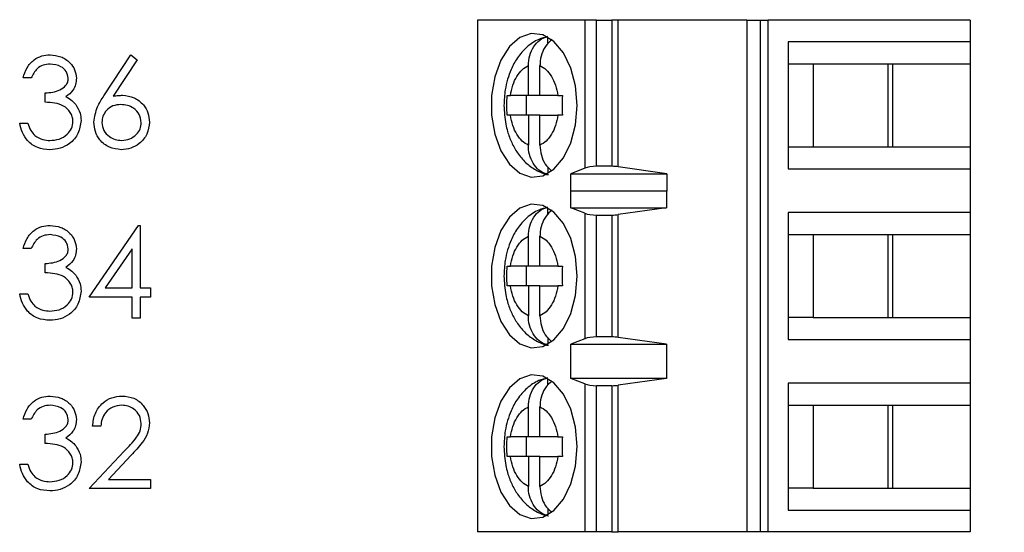
# Model space of a CAD drawing. Units: inches. Extents: x 0.1 to 16.9, y 0.1 to 10.9.
# Drawn here: x 11.3 to 12.1, y 6.9 to 7.3 of the extents above; entities that cross this region are included whole.
import ezdxf

# ---------------------------------------------------------------- set-up
doc = ezdxf.new("R2010")
doc.units = ezdxf.units.IN
doc.header["$MEASUREMENT"] = 0
doc.styles.add('SLDTEXTSTYLE0', font='TXT', dxfattribs={"width": 0.75})
doc.dimstyles.new('SLDDIMSTYLE1', dxfattribs={"dimtxt": 0.125, "dimasz": 0.13, "dimexe": 0, "dimexo": 0.0625, "dimgap": 0.03125, "dimtad": 0, "dimtih": 1, "dimtoh": 1, "dimrnd": 1e-09, "dimzin": 4, "dimdsep": 46, "dimtxsty": 'SLDTEXTSTYLE0', "dimsah": 1, "dimcen": 0.09, "dimadec": 0, "dimazin": 1, "dimtfac": 1, "dimtofl": 0, "dimtmove": 0, "dimatfit": 3, "dimfxl": 0, "dimfrac": 2, "dimtolj": 1, "dimtzin": 12, "dimarcsym": 0})

# ---------------------------------------------------------------- blocks, each defined once
blk = doc.blocks.new('_D_3')
at = {"color": 7, "linetype": 'Continuous', "lineweight": 18}
for p, q in [((11.39814, 9.23536), (12.68124, 9.23536)), ((12.55624, 9.23536), (12.55624, 7.07761)), ((12.55624, 4.53536), (12.55624, 6.87917)), ((11.39814, 4.53536), (12.68124, 4.53536))]:
    blk.add_line(p, q, dxfattribs=at)
for points in [[(12.55624, 9.23536), (12.53624, 9.10536), (12.57624, 9.10536)], [(12.55624, 4.53536), (12.57624, 4.66536), (12.53624, 4.66536)]]:
    blk.add_solid(points, dxfattribs=at)
at = {"color": 7, "linetype": 'Continuous', "lineweight": 18, "insert": (12.39461, 7.04031), "char_height": 0.125, "attachment_point": 1, "style": 'SLDTEXTSTYLE0'}
blk.add_mtext('4.70', dxfattribs=at)

msp = doc.modelspace()

# ---------------------------------------------------------------- linework, layer by layer
at = {"color": 7, "linetype": 'Continuous', "lineweight": 25}
for p, q in [((11.69046, 7.29766), (11.69046, 6.88428)), ((11.77708, 7.29766), (11.69046, 7.29766)), ((11.77708, 7.29766), (11.77708, 7.17807)), ((11.78655, 7.29766), (11.77708, 7.29766)), ((11.78655, 7.17955), (11.78655, 7.29766)), ((11.78655, 7.29766), (11.79901, 7.29766)), ((11.79901, 7.29766), (11.79901, 7.17955)), ((11.80409, 7.29766), (11.79901, 7.29766)), ((11.80409, 7.1792), (11.80409, 7.29766)), ((11.90803, 7.29766), (11.80409, 7.29766)), ((11.90803, 7.29766), (11.90803, 6.88428)), ((11.90803, 7.29766), (11.9187, 7.29766)), ((11.9187, 7.29766), (11.9187, 6.88428)), ((11.9187, 7.29766), (11.92504, 7.29766)), ((11.92504, 6.88428), (11.92504, 7.29766)), ((12.0881, 7.29766), (11.92504, 7.29766)), ((12.0881, 7.29766), (12.0881, 7.27995)), ((11.74737, 7.27854), (11.74737, 7.28378)), ((11.94136, 7.27995), (11.94136, 7.17759)), ((12.0881, 7.27995), (11.94136, 7.27995)), ((12.0881, 7.27995), (12.0881, 7.26223)), ((11.38896, 7.23636), (11.41073, 7.26963)), ((11.41576, 7.26567), (11.3965, 7.23621)), ((11.41073, 7.26963), (11.41576, 7.26567)), ((11.73157, 7.23664), (11.73157, 7.26089)), ((11.74096, 7.23664), (11.74096, 7.26089)), ((11.94136, 7.26223), (11.96135, 7.26223)), ((11.96135, 7.26223), (12.02585, 7.26223)), ((11.96135, 7.26223), (11.96135, 7.1953)), ((12.02212, 7.1953), (12.02212, 7.26223)), ((12.02585, 7.26223), (12.0881, 7.26223)), ((12.02585, 7.1953), (12.02585, 7.26223)), ((12.0881, 7.26223), (12.0881, 7.1953)), ((11.33033, 7.25093), (11.32379, 7.25093)), ((11.34155, 7.2313), (11.34155, 7.23878)), ((11.71441, 7.23664), (11.7171, 7.23664)), ((11.73157, 7.23664), (11.7171, 7.23664)), ((11.72975, 7.23664), (11.72975, 7.22089)), ((11.74096, 7.23664), (11.73157, 7.23664)), ((11.75543, 7.23664), (11.74096, 7.23664)), ((11.75543, 7.23664), (11.75904, 7.23664)), ((11.7171, 7.22089), (11.71441, 7.22089)), ((11.73157, 7.22089), (11.7171, 7.22089)), ((11.73157, 7.22089), (11.73157, 7.19665)), ((11.74096, 7.22089), (11.73157, 7.22089)), ((11.74096, 7.19665), (11.74096, 7.22089)), ((11.74096, 7.22089), (11.75543, 7.22089)), ((11.75904, 7.22089), (11.75543, 7.22089)), ((11.32098, 7.21448), (11.32753, 7.21448)), ((11.94136, 7.1953), (11.96135, 7.1953)), ((11.96135, 7.1953), (12.02585, 7.1953)), ((12.02585, 7.1953), (12.0881, 7.1953)), ((12.0881, 7.1953), (12.0881, 7.17759)), ((11.74737, 7.17907), (11.74737, 7.17376)), ((11.77708, 7.17807), (11.7659, 7.17337)), ((11.79901, 7.17955), (11.78655, 7.17955)), ((11.84323, 7.17337), (11.80409, 7.1792)), ((11.94136, 7.17759), (12.0881, 7.17759)), ((12.0881, 7.17759), (12.0881, 7.14215)), ((11.7659, 7.17337), (11.84323, 7.17337)), ((11.7659, 7.15959), (11.7659, 7.17337)), ((11.84323, 7.17337), (11.84323, 7.15959)), ((11.7659, 7.15959), (11.76598, 7.15987)), ((11.76598, 7.14609), (11.76598, 7.15987)), ((11.76598, 7.15987), (11.843, 7.15987)), ((11.843, 7.15987), (11.843, 7.14609)), ((11.843, 7.15987), (11.84323, 7.15959)), ((11.74737, 7.14075), (11.74737, 7.14598)), ((11.77708, 7.14161), (11.76598, 7.14609)), ((11.76598, 7.14609), (11.843, 7.14609)), ((11.843, 7.14609), (11.80409, 7.14053)), ((11.77708, 7.14161), (11.77708, 7.04033)), ((11.78655, 7.04176), (11.78655, 7.14018)), ((11.78655, 7.14018), (11.79901, 7.14018)), ((11.79901, 7.14018), (11.79901, 7.04176)), ((11.80409, 7.04141), (11.80409, 7.14053)), ((12.0881, 7.14215), (11.94136, 7.14215)), ((11.94136, 7.14215), (11.94136, 7.03979)), ((12.0881, 7.14215), (12.0881, 7.12444)), ((11.37707, 7.07388), (11.41687, 7.13184)), ((11.41687, 7.13184), (11.4182, 7.13184)), ((11.4182, 7.13184), (11.4182, 7.08136)), ((11.73157, 7.09885), (11.73157, 7.12309)), ((11.74096, 7.09885), (11.74096, 7.12309)), ((11.94136, 7.12444), (11.96135, 7.12444)), ((11.96135, 7.12444), (12.02585, 7.12444)), ((11.96135, 7.12444), (11.96135, 7.05751)), ((12.02212, 7.05751), (12.02212, 7.12444)), ((12.02585, 7.12444), (12.0881, 7.12444)), ((12.02585, 7.05751), (12.02585, 7.12444)), ((12.0881, 7.12444), (12.0881, 7.05751)), ((11.33033, 7.11314), (11.32379, 7.11314)), ((11.41166, 7.11302), (11.38993, 7.08136)), ((11.41166, 7.08136), (11.41166, 7.11302)), ((11.34155, 7.09351), (11.34155, 7.10099)), ((11.71441, 7.09885), (11.7171, 7.09885)), ((11.73157, 7.09885), (11.7171, 7.09885)), ((11.72975, 7.09885), (11.72975, 7.0831)), ((11.74096, 7.09885), (11.73157, 7.09885)), ((11.75543, 7.09885), (11.74096, 7.09885)), ((11.75543, 7.09885), (11.75904, 7.09885)), ((11.7171, 7.0831), (11.71441, 7.0831)), ((11.73157, 7.0831), (11.7171, 7.0831)), ((11.73157, 7.0831), (11.73157, 7.05885)), ((11.74096, 7.0831), (11.73157, 7.0831)), ((11.74096, 7.05885), (11.74096, 7.0831)), ((11.74096, 7.0831), (11.75543, 7.0831)), ((11.75904, 7.0831), (11.75543, 7.0831)), ((11.32098, 7.07668), (11.32753, 7.07668)), ((11.41166, 7.07388), (11.37707, 7.07388)), ((11.38993, 7.08136), (11.41166, 7.08136)), ((11.41166, 7.05705), (11.41166, 7.07388)), ((11.4182, 7.08136), (11.42662, 7.08136)), ((11.42662, 7.07388), (11.4182, 7.07388)), ((11.4182, 7.07388), (11.4182, 7.05705)), ((11.42662, 7.08136), (11.42662, 7.07388)), ((11.4182, 7.05705), (11.41166, 7.05705)), ((11.96135, 7.05751), (11.94136, 7.05751)), ((11.96135, 7.05751), (12.02585, 7.05751)), ((12.02585, 7.05751), (12.0881, 7.05751)), ((12.0881, 7.05751), (12.0881, 7.03979)), ((11.74737, 7.04127), (11.74737, 7.03596)), ((11.77708, 7.04033), (11.76598, 7.03585)), ((11.76598, 7.03585), (11.843, 7.03585)), ((11.76598, 7.00829), (11.76598, 7.03585)), ((11.79901, 7.04176), (11.78655, 7.04176)), ((11.843, 7.03585), (11.80409, 7.04141)), ((11.843, 7.03585), (11.843, 7.00829)), ((11.94136, 7.03979), (12.0881, 7.03979)), ((12.0881, 7.03979), (12.0881, 7.00436)), ((11.74737, 7.00295), (11.74737, 7.00819)), ((11.77708, 7.00382), (11.76598, 7.00829)), ((11.843, 7.00829), (11.76598, 7.00829)), ((11.77708, 7.00382), (11.77708, 6.88428)), ((11.78655, 6.88428), (11.78655, 7.00239)), ((11.79901, 7.00239), (11.78655, 7.00239)), ((11.79901, 7.00239), (11.79901, 6.88428)), ((11.843, 7.00829), (11.80409, 7.00273)), ((11.80409, 6.88428), (11.80409, 7.00273)), ((12.0881, 7.00436), (11.94136, 7.00436)), ((11.94136, 7.00436), (11.94136, 6.90199)), ((12.0881, 7.00436), (12.0881, 6.98664)), ((11.94136, 6.98664), (11.96135, 6.98664)), ((11.96135, 6.98664), (12.02585, 6.98664)), ((11.96135, 6.98664), (11.96135, 6.91971)), ((12.02212, 6.91971), (12.02212, 6.98664)), ((12.02585, 6.98664), (12.0881, 6.98664)), ((12.02585, 6.91971), (12.02585, 6.98664)), ((12.0881, 6.98664), (12.0881, 6.91971)), ((11.73157, 6.96105), (11.73157, 6.9853)), ((11.74096, 6.96105), (11.74096, 6.9853)), ((11.33033, 6.97534), (11.32379, 6.97534)), ((11.34155, 6.95571), (11.34155, 6.96319)), ((11.38642, 6.96973), (11.37988, 6.96973)), ((11.71441, 6.96105), (11.7171, 6.96105)), ((11.73157, 6.96105), (11.7171, 6.96105)), ((11.72975, 6.96105), (11.72975, 6.9453)), ((11.74096, 6.96105), (11.73157, 6.96105)), ((11.75543, 6.96105), (11.74096, 6.96105)), ((11.75543, 6.96105), (11.75904, 6.96105)), ((11.37707, 6.91925), (11.40535, 6.94943)), ((11.32098, 6.93888), (11.32753, 6.93888)), ((11.41093, 6.9462), (11.39269, 6.92673)), ((11.7171, 6.9453), (11.71441, 6.9453)), ((11.73157, 6.9453), (11.7171, 6.9453)), ((11.73157, 6.9453), (11.73157, 6.92106)), ((11.74096, 6.9453), (11.73157, 6.9453)), ((11.74096, 6.92106), (11.74096, 6.9453)), ((11.74096, 6.9453), (11.75543, 6.9453)), ((11.75904, 6.9453), (11.75543, 6.9453)), ((11.39269, 6.92673), (11.42662, 6.92673)), ((11.42662, 6.92673), (11.42662, 6.91925)), ((11.42662, 6.91925), (11.37707, 6.91925)), ((11.96135, 6.91971), (11.94136, 6.91971)), ((11.96135, 6.91971), (12.02585, 6.91971)), ((12.02585, 6.91971), (12.0881, 6.91971)), ((12.0881, 6.91971), (12.0881, 6.90199)), ((11.74737, 6.90348), (11.74737, 6.89817)), ((11.94136, 6.90199), (12.0881, 6.90199)), ((12.0881, 6.90199), (12.0881, 6.88428)), ((11.77708, 6.88428), (11.69046, 6.88428)), ((11.78655, 6.88428), (11.77708, 6.88428)), ((11.79901, 6.88428), (11.78655, 6.88428)), ((11.79901, 6.88428), (11.80409, 6.88428)), ((11.90803, 6.88428), (11.80409, 6.88428)), ((11.9187, 6.88428), (11.90803, 6.88428)), ((11.92504, 6.88428), (11.9187, 6.88428)), ((12.0881, 6.88428), (11.92504, 6.88428))]:
    msp.add_line(p, q, dxfattribs=at)
at = {"color": 7, "linetype": 'Continuous', "lineweight": 25, "flags": 128}
for points in [[(11.77092, 7.22877), (11.76963, 7.24443), (11.76587, 7.25894), (11.75992, 7.27121), (11.75221, 7.28033), (11.74332, 7.28562), (11.7339, 7.2867), (11.72466, 7.28348), (11.71629, 7.27621), (11.70939, 7.26541), (11.70449, 7.2519), (11.70194, 7.23667), (11.70194, 7.22086), (11.70449, 7.20563), (11.70939, 7.19212), (11.71629, 7.18132), (11.72466, 7.17405), (11.7339, 7.17083), (11.74332, 7.17191), (11.75221, 7.17721), (11.75992, 7.18633), (11.76587, 7.19859), (11.76963, 7.2131), (11.77092, 7.22877)], [(11.77092, 7.09097), (11.76963, 7.10664), (11.76587, 7.12114), (11.75992, 7.13341), (11.75221, 7.14253), (11.74332, 7.14783), (11.7339, 7.14891), (11.72466, 7.14569), (11.71629, 7.13841), (11.70939, 7.12762), (11.70449, 7.11411), (11.70194, 7.09888), (11.70194, 7.08306), (11.70449, 7.06784), (11.70939, 7.05432), (11.71629, 7.04353), (11.72466, 7.03625), (11.7339, 7.03304), (11.74332, 7.03412), (11.75221, 7.03941), (11.75992, 7.04853), (11.76587, 7.0608), (11.76963, 7.0753), (11.77092, 7.09097)], [(11.77092, 6.95318), (11.76963, 6.96884), (11.76587, 6.98335), (11.75992, 6.99562), (11.75221, 7.00474), (11.74332, 7.01003), (11.7339, 7.01111), (11.72466, 7.00789), (11.71629, 7.00062), (11.70939, 6.98982), (11.70449, 6.97631), (11.70194, 6.96108), (11.70194, 6.94527), (11.70449, 6.93004), (11.70939, 6.91653), (11.71629, 6.90573), (11.72466, 6.89846), (11.7339, 6.89524), (11.74332, 6.89632), (11.75221, 6.90162), (11.75992, 6.91074), (11.76587, 6.923), (11.76963, 6.93751), (11.77092, 6.95318)]]:
    msp.add_lwpolyline(points, dxfattribs=at)
at = {"color": 7, "linetype": 'Continuous', "lineweight": 25}
for centre, ratio, start_param, end_param in [((11.78655, 7.17586), 0.312591, 1.570796, 2.50226), ((11.79901, 7.17586), 0.312591, 1.126178, 1.570796), ((11.78655, 7.14373), 0.3, 3.780925, 4.712389), ((11.79901, 7.14373), 0.3, 4.712389, 5.157007), ((11.78655, 7.03822), 0.3, 1.570796, 2.50226), ((11.79901, 7.03822), 0.3, 1.126178, 1.570796), ((11.78655, 7.00593), 0.3, 3.780925, 4.712389), ((11.79901, 7.00593), 0.3, 4.712389, 5.157007)]:
    msp.add_ellipse(centre, major_axis=(0.01181, 0), ratio=ratio, start_param=start_param, end_param=end_param, dxfattribs=at)
for points, knots in [([(11.74711, 7.28402), (11.74469, 7.28349), (11.73851, 7.28214), (11.73011, 7.27605), (11.72266, 7.26764), (11.71776, 7.2586), (11.71464, 7.24987), (11.71239, 7.24023), (11.71206, 7.23301), (11.71187, 7.22877)], [0, 0, 0, 0, 0.108016, 0.275624, 0.444958, 0.598372, 0.712083, 0.830463, 1, 1, 1, 1]), ([(11.73157, 7.26089), (11.73178, 7.26365), (11.73221, 7.26917), (11.73559, 7.27641), (11.74068, 7.28219), (11.74507, 7.28376), (11.74737, 7.28458)], [0, 0, 0, 0, 0.246956, 0.494127, 0.735743, 1, 1, 1, 1]), ([(11.75079, 7.28196), (11.74904, 7.28045), (11.74553, 7.27743), (11.74215, 7.27044), (11.74103, 7.26465), (11.74097, 7.26143), (11.74096, 7.26089)], [0, 0, 0, 0, 0.309645, 0.620748, 0.935739, 1, 1, 1, 1]), ([(11.32379, 7.25093), (11.32463, 7.25374), (11.3263, 7.25934), (11.33188, 7.26554), (11.33862, 7.2691), (11.3432, 7.26945), (11.34549, 7.26963)], [0, 0, 0, 0, 0.280293, 0.559681, 0.779748, 1, 1, 1, 1]), ([(11.34549, 7.26963), (11.34844, 7.26931), (11.35435, 7.26868), (11.36141, 7.26399), (11.36589, 7.25764), (11.36649, 7.253), (11.36679, 7.25069)], [0, 0, 0, 0, 0.280087, 0.559873, 0.780099, 1, 1, 1, 1]), ([(11.34558, 7.26215), (11.34368, 7.262), (11.3399, 7.2617), (11.33387, 7.25805), (11.33167, 7.25363), (11.33033, 7.25093)], [0, 0, 0, 0, 0.28063, 0.56036, 1, 1, 1, 1]), ([(11.36024, 7.25071), (11.35988, 7.25262), (11.35913, 7.25646), (11.35355, 7.26118), (11.3486, 7.26178), (11.34558, 7.26215)], [0, 0, 0, 0, 0.278856, 0.560071, 1, 1, 1, 1]), ([(11.7171, 7.23664), (11.71766, 7.23951), (11.71877, 7.24525), (11.72217, 7.25239), (11.72643, 7.25808), (11.72985, 7.25995), (11.73157, 7.26089)], [0, 0, 0, 0, 0.2498558, 0.4999919, 0.7498508, 1, 1, 1, 1]), ([(11.74096, 7.26089), (11.74268, 7.25995), (11.7461, 7.25808), (11.75036, 7.2524), (11.75376, 7.24525), (11.75487, 7.23951), (11.75543, 7.23664)], [0, 0, 0, 0, 0.2498504, 0.4999862, 0.7498527, 1, 1, 1, 1]), ([(11.34155, 7.23878), (11.34567, 7.23916), (11.35185, 7.23973), (11.35788, 7.24401), (11.35995, 7.24764), (11.36015, 7.24969), (11.36024, 7.25071)], [0, 0, 0, 0, 0.49942, 0.749013, 0.874535, 1, 1, 1, 1]), ([(11.36679, 7.25069), (11.36667, 7.249), (11.36643, 7.24563), (11.36381, 7.24004), (11.36037, 7.23733), (11.35827, 7.23568)], [0, 0, 0, 0, 0.2805015, 0.5607946, 1, 1, 1, 1]), ([(11.35827, 7.23568), (11.35997, 7.2348), (11.363, 7.23322), (11.36521, 7.23061), (11.36617, 7.22946)], [0, 0, 0, 0, 0.559782, 1, 1, 1, 1]), ([(11.38081, 7.21518), (11.38152, 7.21944), (11.3828, 7.22708), (11.38707, 7.23352), (11.38896, 7.23636)], [0, 0, 0, 0, 0.558269, 1, 1, 1, 1]), ([(11.3965, 7.23621), (11.3979, 7.23643), (11.4004, 7.23682), (11.40294, 7.23688), (11.40405, 7.23691)], [0, 0, 0, 0, 0.559918, 1, 1, 1, 1]), ([(11.40405, 7.23691), (11.40724, 7.23655), (11.41363, 7.23582), (11.42074, 7.22997), (11.42505, 7.22284), (11.42547, 7.21782), (11.42568, 7.21531)], [0, 0, 0, 0, 0.279639, 0.559326, 0.779531, 1, 1, 1, 1]), ([(11.71441, 7.22089), (11.71434, 7.22352), (11.7142, 7.22877), (11.71434, 7.23402), (11.71441, 7.23664)], [0, 0, 0, 0, 0.500009, 1, 1, 1, 1]), ([(11.75904, 7.23664), (11.75897, 7.23402), (11.75884, 7.22877), (11.75897, 7.22352), (11.75904, 7.22089)], [0, 0, 0, 0, 0.499991, 1, 1, 1, 1]), ([(11.36398, 7.21588), (11.36388, 7.21715), (11.36367, 7.21969), (11.36139, 7.22429), (11.35461, 7.23057), (11.34677, 7.23101), (11.34155, 7.2313)], [0, 0, 0, 0, 0.12558, 0.25119, 0.500604, 1, 1, 1, 1]), ([(11.36617, 7.22946), (11.36757, 7.22723), (11.37007, 7.22324), (11.37039, 7.21857), (11.37053, 7.21651)], [0, 0, 0, 0, 0.559422, 1, 1, 1, 1]), ([(11.40268, 7.22943), (11.40046, 7.22924), (11.39602, 7.22886), (11.39092, 7.22502), (11.38783, 7.22013), (11.38751, 7.21665), (11.38735, 7.21491)], [0, 0, 0, 0, 0.280129, 0.559515, 0.779714, 1, 1, 1, 1]), ([(11.41914, 7.21491), (11.4188, 7.2172), (11.41813, 7.22178), (11.41334, 7.22639), (11.40807, 7.22905), (11.40448, 7.22931), (11.40268, 7.22943)], [0, 0, 0, 0, 0.278762, 0.558607, 0.779146, 1, 1, 1, 1]), ([(11.71187, 7.22877), (11.71214, 7.22363), (11.71252, 7.21646), (11.71502, 7.20649), (11.71793, 7.19853), (11.72273, 7.19001), (11.7292, 7.18228), (11.73759, 7.17641), (11.74416, 7.17309), (11.74776, 7.17289), (11.74782, 7.17289)], [0, 0, 0, 0, 0.202118, 0.282089, 0.41424, 0.549886, 0.694688, 0.843901, 0.997206, 1, 1, 1, 1]), ([(11.73157, 7.19665), (11.72986, 7.19758), (11.72643, 7.19945), (11.72217, 7.20514), (11.71877, 7.21228), (11.71766, 7.21802), (11.7171, 7.22089)], [0, 0, 0, 0, 0.2498504, 0.4999862, 0.7498527, 1, 1, 1, 1]), ([(11.75543, 7.22089), (11.75487, 7.21802), (11.75376, 7.21229), (11.75037, 7.20514), (11.7461, 7.19945), (11.74268, 7.19758), (11.74096, 7.19665)], [0, 0, 0, 0, 0.249848, 0.499991, 0.749851, 1, 1, 1, 1]), ([(11.3453, 7.19297), (11.34196, 7.19327), (11.33527, 7.19385), (11.32738, 7.19945), (11.3228, 7.20682), (11.32159, 7.21192), (11.32098, 7.21448)], [0, 0, 0, 0, 0.279886, 0.558979, 0.779266, 1, 1, 1, 1]), ([(11.32753, 7.21448), (11.32819, 7.21236), (11.32938, 7.20857), (11.33206, 7.20567), (11.33324, 7.2044)], [0, 0, 0, 0, 0.560696, 1, 1, 1, 1]), ([(11.37053, 7.21651), (11.37, 7.21293), (11.36896, 7.20577), (11.36211, 7.1979), (11.35377, 7.19363), (11.34813, 7.19319), (11.3453, 7.19297)], [0, 0, 0, 0, 0.279303, 0.558837, 0.779275, 1, 1, 1, 1]), ([(11.34542, 7.20045), (11.34795, 7.20062), (11.35299, 7.20096), (11.3591, 7.20474), (11.36325, 7.20994), (11.36374, 7.2139), (11.36398, 7.21588)], [0, 0, 0, 0, 0.280595, 0.560146, 0.780299, 1, 1, 1, 1]), ([(11.4029, 7.19297), (11.39963, 7.19337), (11.39311, 7.19415), (11.38575, 7.20007), (11.38157, 7.2075), (11.38106, 7.21262), (11.38081, 7.21518)], [0, 0, 0, 0, 0.279674, 0.55909, 0.779564, 1, 1, 1, 1]), ([(11.38735, 7.21491), (11.38767, 7.21267), (11.38829, 7.20819), (11.39285, 7.20356), (11.39797, 7.20085), (11.40149, 7.20059), (11.40325, 7.20045)], [0, 0, 0, 0, 0.279053, 0.558819, 0.779301, 1, 1, 1, 1]), ([(11.42568, 7.21531), (11.42531, 7.21197), (11.42455, 7.2053), (11.41833, 7.19791), (11.41074, 7.19371), (11.40551, 7.19322), (11.4029, 7.19297)], [0, 0, 0, 0, 0.279632, 0.558961, 0.77948, 1, 1, 1, 1]), ([(11.40325, 7.20045), (11.40549, 7.20068), (11.40996, 7.20113), (11.41516, 7.20486), (11.41859, 7.20963), (11.41895, 7.21315), (11.41914, 7.21491)], [0, 0, 0, 0, 0.280015, 0.559859, 0.779983, 1, 1, 1, 1]), ([(11.33324, 7.2044), (11.33533, 7.20309), (11.33908, 7.20074), (11.34348, 7.20054), (11.34542, 7.20045)], [0, 0, 0, 0, 0.558752, 1, 1, 1, 1]), ([(11.74737, 7.17296), (11.74531, 7.17366), (11.74121, 7.17506), (11.73619, 7.18024), (11.73274, 7.18705), (11.73163, 7.19288), (11.73158, 7.1961), (11.73157, 7.19665)], [0, 0, 0, 0, 0.236467, 0.472889, 0.710435, 0.950935, 1, 1, 1, 1]), ([(11.74096, 7.19665), (11.74118, 7.1939), (11.74162, 7.18841), (11.74487, 7.18107), (11.74829, 7.17783), (11.74994, 7.17626)], [0, 0, 0, 0, 0.340252, 0.6808024, 1, 1, 1, 1]), ([(11.74711, 7.14622), (11.74469, 7.14569), (11.73851, 7.14434), (11.73011, 7.13826), (11.72266, 7.12984), (11.71776, 7.1208), (11.71464, 7.11207), (11.71239, 7.10243), (11.71206, 7.09522), (11.71187, 7.09097)], [0, 0, 0, 0, 0.1080151, 0.2756236, 0.4449577, 0.5983714, 0.7120825, 0.8304628, 1, 1, 1, 1]), ([(11.73157, 7.12309), (11.73178, 7.12585), (11.73221, 7.13137), (11.73559, 7.13861), (11.74068, 7.1444), (11.74507, 7.14596), (11.74737, 7.14678)], [0, 0, 0, 0, 0.246956, 0.494127, 0.735743, 1, 1, 1, 1]), ([(11.75079, 7.14417), (11.74904, 7.14266), (11.74553, 7.13963), (11.74215, 7.13265), (11.74103, 7.12685), (11.74097, 7.12364), (11.74096, 7.12309)], [0, 0, 0, 0, 0.309645, 0.620748, 0.935739, 1, 1, 1, 1]), ([(11.32379, 7.11314), (11.32463, 7.11594), (11.3263, 7.12154), (11.33188, 7.12774), (11.33862, 7.1313), (11.3432, 7.13166), (11.34549, 7.13184)], [0, 0, 0, 0, 0.280286, 0.5596756, 0.7797479, 1, 1, 1, 1]), ([(11.34549, 7.13184), (11.34844, 7.13152), (11.35435, 7.13089), (11.36141, 7.1262), (11.36589, 7.11984), (11.36649, 7.11521), (11.36679, 7.11289)], [0, 0, 0, 0, 0.2800885, 0.5598715, 0.7801068, 1, 1, 1, 1]), ([(11.34558, 7.12436), (11.34368, 7.12421), (11.3399, 7.12391), (11.33387, 7.12026), (11.33167, 7.11584), (11.33033, 7.11314)], [0, 0, 0, 0, 0.280633, 0.560357, 1, 1, 1, 1]), ([(11.36024, 7.11292), (11.35988, 7.11483), (11.35913, 7.11866), (11.35355, 7.12338), (11.3486, 7.12399), (11.34558, 7.12436)], [0, 0, 0, 0, 0.278855, 0.560069, 1, 1, 1, 1]), ([(11.7171, 7.09885), (11.71766, 7.10171), (11.71877, 7.10745), (11.72217, 7.1146), (11.72643, 7.12029), (11.72985, 7.12216), (11.73157, 7.12309)], [0, 0, 0, 0, 0.2498558, 0.4999919, 0.7498508, 1, 1, 1, 1]), ([(11.74096, 7.12309), (11.74268, 7.12216), (11.7461, 7.12029), (11.75036, 7.1146), (11.75376, 7.10746), (11.75487, 7.10172), (11.75543, 7.09885)], [0, 0, 0, 0, 0.2498504, 0.4999862, 0.7498527, 1, 1, 1, 1]), ([(11.34155, 7.10099), (11.34567, 7.10137), (11.35185, 7.10194), (11.35788, 7.10622), (11.35995, 7.10985), (11.36015, 7.1119), (11.36024, 7.11292)], [0, 0, 0, 0, 0.499421, 0.749023, 0.874546, 1, 1, 1, 1]), ([(11.36679, 7.11289), (11.36667, 7.11121), (11.36643, 7.10784), (11.36381, 7.10224), (11.36037, 7.09954), (11.35827, 7.09789)], [0, 0, 0, 0, 0.280517, 0.560795, 1, 1, 1, 1]), ([(11.35827, 7.09789), (11.35997, 7.097), (11.363, 7.09542), (11.36521, 7.09281), (11.36617, 7.09167)], [0, 0, 0, 0, 0.5598, 1, 1, 1, 1]), ([(11.71441, 7.0831), (11.71434, 7.08572), (11.7142, 7.09097), (11.71434, 7.09622), (11.71441, 7.09885)], [0, 0, 0, 0, 0.500009, 1, 1, 1, 1]), ([(11.75904, 7.09885), (11.75897, 7.09622), (11.75884, 7.09097), (11.75897, 7.08572), (11.75904, 7.0831)], [0, 0, 0, 0, 0.499991, 1, 1, 1, 1]), ([(11.36398, 7.07808), (11.36388, 7.07935), (11.36367, 7.0819), (11.36139, 7.0865), (11.35461, 7.09278), (11.34677, 7.09322), (11.34155, 7.09351)], [0, 0, 0, 0, 0.125588, 0.251198, 0.500609, 1, 1, 1, 1]), ([(11.36617, 7.09167), (11.36757, 7.08944), (11.37007, 7.08545), (11.37039, 7.08077), (11.37053, 7.07871)], [0, 0, 0, 0, 0.559422, 1, 1, 1, 1]), ([(11.71187, 7.09097), (11.71214, 7.08584), (11.71252, 7.07867), (11.71502, 7.0687), (11.71793, 7.06073), (11.72273, 7.05221), (11.7292, 7.04449), (11.73759, 7.03862), (11.74416, 7.03529), (11.74776, 7.03509), (11.74782, 7.03509)], [0, 0, 0, 0, 0.202118, 0.282089, 0.41424, 0.549886, 0.694688, 0.843901, 0.997206, 1, 1, 1, 1]), ([(11.73157, 7.05885), (11.72986, 7.05979), (11.72643, 7.06166), (11.72217, 7.06734), (11.71877, 7.07448), (11.71766, 7.08023), (11.7171, 7.0831)], [0, 0, 0, 0, 0.2498504, 0.4999862, 0.7498527, 1, 1, 1, 1]), ([(11.75543, 7.0831), (11.75487, 7.08023), (11.75376, 7.07449), (11.75037, 7.06735), (11.7461, 7.06165), (11.74268, 7.05979), (11.74096, 7.05885)], [0, 0, 0, 0, 0.249848, 0.499991, 0.749851, 1, 1, 1, 1]), ([(11.3453, 7.05518), (11.34196, 7.05547), (11.33527, 7.05606), (11.32738, 7.06166), (11.3228, 7.06902), (11.32159, 7.07413), (11.32098, 7.07668)], [0, 0, 0, 0, 0.279886, 0.558978, 0.779258, 1, 1, 1, 1]), ([(11.32753, 7.07668), (11.32819, 7.07456), (11.32938, 7.07078), (11.33206, 7.06788), (11.33324, 7.0666)], [0, 0, 0, 0, 0.560696, 1, 1, 1, 1]), ([(11.37053, 7.07871), (11.37, 7.07513), (11.36896, 7.06797), (11.36211, 7.06011), (11.35377, 7.05583), (11.34813, 7.0554), (11.3453, 7.05518)], [0, 0, 0, 0, 0.279309, 0.558837, 0.779277, 1, 1, 1, 1]), ([(11.34542, 7.06266), (11.34795, 7.06283), (11.35299, 7.06316), (11.3591, 7.06695), (11.36325, 7.07214), (11.36374, 7.0761), (11.36398, 7.07808)], [0, 0, 0, 0, 0.280598, 0.560152, 0.780307, 1, 1, 1, 1]), ([(11.33324, 7.0666), (11.33533, 7.06529), (11.33908, 7.06295), (11.34348, 7.06275), (11.34542, 7.06266)], [0, 0, 0, 0, 0.558752, 1, 1, 1, 1]), ([(11.74737, 7.03516), (11.74531, 7.03586), (11.74121, 7.03726), (11.73619, 7.04245), (11.73274, 7.04925), (11.73163, 7.05509), (11.73158, 7.05831), (11.73157, 7.05885)], [0, 0, 0, 0, 0.236467, 0.472889, 0.710435, 0.950935, 1, 1, 1, 1]), ([(11.74096, 7.05885), (11.74118, 7.05611), (11.74162, 7.05061), (11.74487, 7.04328), (11.74829, 7.04003), (11.74994, 7.03847)], [0, 0, 0, 0, 0.340252, 0.6808024, 1, 1, 1, 1]), ([(11.74711, 7.00843), (11.74469, 7.0079), (11.73851, 7.00655), (11.73011, 7.00046), (11.72266, 6.99205), (11.71776, 6.98301), (11.71464, 6.97427), (11.71239, 6.96464), (11.71206, 6.95742), (11.71187, 6.95318)], [0, 0, 0, 0, 0.1080151, 0.2756236, 0.4449577, 0.5983714, 0.7120825, 0.8304628, 1, 1, 1, 1]), ([(11.73157, 6.9853), (11.73178, 6.98805), (11.73221, 6.99358), (11.73559, 7.00082), (11.74068, 7.0066), (11.74507, 7.00817), (11.74737, 7.00899)], [0, 0, 0, 0, 0.246956, 0.494127, 0.735743, 1, 1, 1, 1]), ([(11.75021, 7.00579), (11.74867, 7.00445), (11.74538, 7.00159), (11.74216, 6.99485), (11.74103, 6.98906), (11.74097, 6.98584), (11.74096, 6.9853)], [0, 0, 0, 0, 0.283347, 0.606301, 0.933292, 1, 1, 1, 1]), ([(11.32379, 6.97534), (11.32463, 6.97815), (11.3263, 6.98375), (11.33188, 6.98995), (11.33862, 6.9935), (11.3432, 6.99386), (11.34549, 6.99404)], [0, 0, 0, 0, 0.280287, 0.559677, 0.779746, 1, 1, 1, 1]), ([(11.34558, 6.98656), (11.34368, 6.98641), (11.3399, 6.98611), (11.33387, 6.98246), (11.33167, 6.97804), (11.33033, 6.97534)], [0, 0, 0, 0, 0.280633, 0.560366, 1, 1, 1, 1]), ([(11.34549, 6.99404), (11.34844, 6.99372), (11.35435, 6.99309), (11.36141, 6.9884), (11.36589, 6.98205), (11.36649, 6.97741), (11.36679, 6.97509)], [0, 0, 0, 0, 0.280087, 0.559873, 0.780099, 1, 1, 1, 1]), ([(11.36024, 6.97512), (11.35988, 6.97703), (11.35913, 6.98087), (11.35355, 6.98559), (11.3486, 6.98619), (11.34558, 6.98656)], [0, 0, 0, 0, 0.278856, 0.560071, 1, 1, 1, 1]), ([(11.37988, 6.96973), (11.3803, 6.97328), (11.38115, 6.98036), (11.38737, 6.98846), (11.39529, 6.99332), (11.40087, 6.9938), (11.40366, 6.99404)], [0, 0, 0, 0, 0.280026, 0.559514, 0.779669, 1, 1, 1, 1]), ([(11.40332, 6.98656), (11.40083, 6.98631), (11.39585, 6.9858), (11.39023, 6.98125), (11.38719, 6.97554), (11.38668, 6.97167), (11.38642, 6.96973)], [0, 0, 0, 0, 0.2796993, 0.5588486, 0.7791804, 1, 1, 1, 1]), ([(11.41914, 6.97178), (11.41883, 6.97403), (11.41822, 6.97855), (11.41377, 6.98332), (11.40864, 6.98616), (11.40509, 6.98643), (11.40332, 6.98656)], [0, 0, 0, 0, 0.279134, 0.558977, 0.779349, 1, 1, 1, 1]), ([(11.40366, 6.99404), (11.40691, 6.99374), (11.4134, 6.99313), (11.42062, 6.98719), (11.42499, 6.97999), (11.42545, 6.97491), (11.42568, 6.97236)], [0, 0, 0, 0, 0.279893, 0.55922, 0.77958, 1, 1, 1, 1]), ([(11.7171, 6.96105), (11.71766, 6.96392), (11.71877, 6.96966), (11.72217, 6.9768), (11.72643, 6.98249), (11.72985, 6.98436), (11.73157, 6.9853)], [0, 0, 0, 0, 0.2498558, 0.4999919, 0.7498508, 1, 1, 1, 1]), ([(11.74096, 6.9853), (11.74268, 6.98436), (11.7461, 6.98249), (11.75036, 6.97681), (11.75376, 6.96966), (11.75487, 6.96392), (11.75543, 6.96105)], [0, 0, 0, 0, 0.2498504, 0.4999862, 0.7498527, 1, 1, 1, 1]), ([(11.34155, 6.96319), (11.34567, 6.96357), (11.35185, 6.96414), (11.35788, 6.96842), (11.35995, 6.97205), (11.36015, 6.9741), (11.36024, 6.97512)], [0, 0, 0, 0, 0.49942, 0.749013, 0.874535, 1, 1, 1, 1]), ([(11.36679, 6.97509), (11.36667, 6.97341), (11.36643, 6.97004), (11.36381, 6.96445), (11.36037, 6.96174), (11.35827, 6.96009)], [0, 0, 0, 0, 0.2805015, 0.5607946, 1, 1, 1, 1]), ([(11.40535, 6.94943), (11.40885, 6.95303), (11.41372, 6.95805), (11.41855, 6.96582), (11.41894, 6.9698), (11.41914, 6.97178)], [0, 0, 0, 0, 0.560718, 0.780533, 1, 1, 1, 1]), ([(11.42568, 6.97236), (11.42539, 6.96947), (11.42479, 6.96368), (11.41896, 6.95494), (11.41398, 6.94952), (11.41093, 6.9462)], [0, 0, 0, 0, 0.279285, 0.55915, 1, 1, 1, 1]), ([(11.36398, 6.94029), (11.36388, 6.94156), (11.36367, 6.9441), (11.36139, 6.9487), (11.35461, 6.95498), (11.34677, 6.95542), (11.34155, 6.95571)], [0, 0, 0, 0, 0.125589, 0.25119, 0.500603, 1, 1, 1, 1]), ([(11.35827, 6.96009), (11.35997, 6.95921), (11.363, 6.95762), (11.36521, 6.95502), (11.36617, 6.95387)], [0, 0, 0, 0, 0.559782, 1, 1, 1, 1]), ([(11.71441, 6.9453), (11.71434, 6.94793), (11.7142, 6.95318), (11.71434, 6.95843), (11.71441, 6.96105)], [0, 0, 0, 0, 0.500009, 1, 1, 1, 1]), ([(11.75904, 6.96105), (11.75897, 6.95843), (11.75884, 6.95318), (11.75897, 6.94793), (11.75904, 6.9453)], [0, 0, 0, 0, 0.499991, 1, 1, 1, 1]), ([(11.36617, 6.95387), (11.36757, 6.95164), (11.37007, 6.94765), (11.37039, 6.94298), (11.37053, 6.94092)], [0, 0, 0, 0, 0.559422, 1, 1, 1, 1]), ([(11.71187, 6.95318), (11.71214, 6.94804), (11.71252, 6.94087), (11.71502, 6.9309), (11.71793, 6.92294), (11.72273, 6.91442), (11.7292, 6.90669), (11.73759, 6.90082), (11.74416, 6.8975), (11.74776, 6.8973), (11.74782, 6.89729)], [0, 0, 0, 0, 0.202118, 0.282089, 0.41424, 0.549886, 0.694688, 0.843901, 0.997206, 1, 1, 1, 1]), ([(11.3453, 6.91738), (11.34196, 6.91768), (11.33527, 6.91826), (11.32738, 6.92386), (11.3228, 6.93123), (11.32159, 6.93633), (11.32098, 6.93888)], [0, 0, 0, 0, 0.279886, 0.558979, 0.779266, 1, 1, 1, 1]), ([(11.32753, 6.93888), (11.32819, 6.93676), (11.32938, 6.93298), (11.33206, 6.93008), (11.33324, 6.92881)], [0, 0, 0, 0, 0.560696, 1, 1, 1, 1]), ([(11.37053, 6.94092), (11.37, 6.93734), (11.36896, 6.93018), (11.36211, 6.92231), (11.35377, 6.91804), (11.34813, 6.9176), (11.3453, 6.91738)], [0, 0, 0, 0, 0.279303, 0.558837, 0.779275, 1, 1, 1, 1]), ([(11.34542, 6.92486), (11.34795, 6.92503), (11.353, 6.92537), (11.3591, 6.92915), (11.36325, 6.93435), (11.36374, 6.93831), (11.36398, 6.94029)], [0, 0, 0, 0, 0.280596, 0.560154, 0.780298, 1, 1, 1, 1]), ([(11.73157, 6.92106), (11.72986, 6.92199), (11.72643, 6.92386), (11.72217, 6.92955), (11.71877, 6.93669), (11.71766, 6.94243), (11.7171, 6.9453)], [0, 0, 0, 0, 0.2498504, 0.4999862, 0.7498527, 1, 1, 1, 1]), ([(11.75543, 6.9453), (11.75487, 6.94243), (11.75376, 6.93669), (11.75037, 6.92955), (11.7461, 6.92386), (11.74268, 6.92199), (11.74096, 6.92106)], [0, 0, 0, 0, 0.249848, 0.499991, 0.749851, 1, 1, 1, 1]), ([(11.33324, 6.92881), (11.33533, 6.9275), (11.33908, 6.92515), (11.34348, 6.92495), (11.34542, 6.92486)], [0, 0, 0, 0, 0.558752, 1, 1, 1, 1]), ([(11.74737, 6.89737), (11.74531, 6.89807), (11.74121, 6.89947), (11.73619, 6.90465), (11.73274, 6.91146), (11.73163, 6.91729), (11.73158, 6.92051), (11.73157, 6.92106)], [0, 0, 0, 0, 0.236467, 0.472889, 0.710435, 0.950935, 1, 1, 1, 1]), ([(11.74096, 6.92106), (11.74118, 6.91831), (11.74162, 6.91282), (11.74487, 6.90548), (11.74829, 6.90224), (11.74994, 6.90067)], [0, 0, 0, 0, 0.340252, 0.6808024, 1, 1, 1, 1])]:
    msp.add_open_spline(points, degree=3, knots=knots, dxfattribs=at)

# ---------------------------------------------------------------- dimensions: what is measured, and where the dimension line sits
at = {"color": 7, "linetype": 'Continuous', "lineweight": 18}
dim = msp.add_linear_dim(base=(12.55624, 4.53536), p1=(11.34814, 9.23536), p2=(11.34814, 4.53536), angle=90, dimstyle='SLDDIMSTYLE1', dxfattribs=at)
dim.commit()
dim.dimension.update_dxf_attribs({"geometry": '_D_3', "text_midpoint": (12.55624, 6.97839), "dimtype": 160})

doc.saveas('drawing.dxf')
